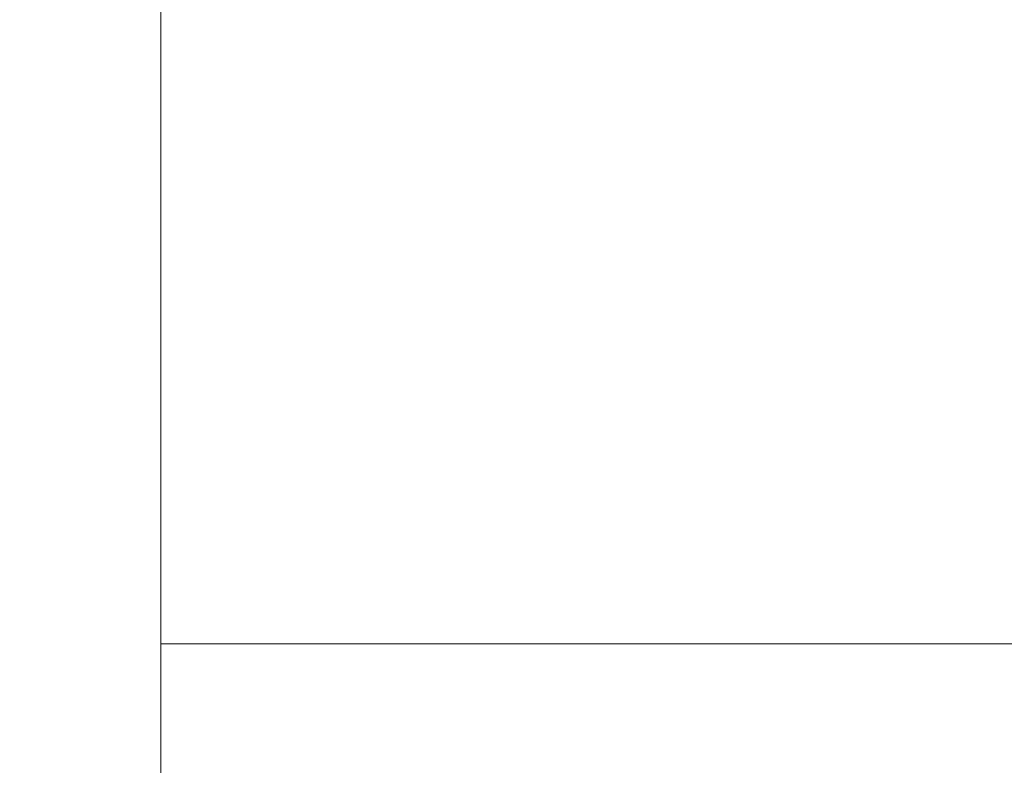
# Model space of a CAD drawing. Units: inches. Extents: x 0 to 204, y 0 to 264.
# Drawn here: x 104 to 105, y 167 to 168 of the extents above; entities that cross this region are included whole.
import ezdxf

# ---------------------------------------------------------------- set-up
doc = ezdxf.new("R2010")
doc.units = ezdxf.units.IN
doc.header["$MEASUREMENT"] = 0
doc.layers.get('0').update_dxf_attribs({"color": 10})
doc.layers.add('I-FURN', color=30, linetype='Continuous')

# ---------------------------------------------------------------- blocks, each defined once
blk = doc.blocks.new('ARTE-6U-3D')
at = {"lineweight": 18}
for points in [[(7.75, 9.77133), (7.75, 1.21613, 20.76891), (7.75, 3.15564, 20.55905), (7.75, 10.77133)], [(8.75, 10.77133), (7.75, 10.77133), (7.75, 3.15564, 20.55905), (8.75, 3.15564, 20.55905)], [(7.75, 1.21613, 20.76891), (7.75, 9.77133), (8.75, 9.77133), (8.75, 1.21613, 20.76891)], [(8.75, 8.27576, 38.30348), (7.75, 8.27576, 38.30348), (7.75, 4.36102, 20.42863), (8.75, 4.36102, 20.42863)], [(7.75, 4.36102, 20.42863), (7.75, 5.94951, 20.25675), (8.75, 5.94951, 20.25675), (8.75, 4.36102, 20.42863)], [(7.75, 4.78368, 22.3585), (7.75, -11.65309, 23.21991), (8.75, -11.65309, 23.21991), (8.75, 4.78368, 22.3585)], [(8.75, 4.36102, 20.42863), (7.75, 4.36102, 20.42863), (7.75, 4.78368, 22.3585), (8.75, 4.78368, 22.3585)]]:
    blk.add_3dface(points, dxfattribs=at)
for points, invisible_edges in [([(7.75, 8.27576, 38.30348), (7.75, 9.25744, 38.10346), (7.75, 6.49714, 20.67563), (7.75, 4.36102, 20.42863)], 5), ([(7.75, 5.94951, 20.25675), (7.75, 4.36102, 20.42863), (7.75, 6.49714, 20.67563)], 14), ([(7.75, -11.65309, 23.21991), (7.75, 4.78368, 22.3585), (7.75, 4.36102, 20.42863), (7.75, -11.75253, 22.17215)], 8)]:
    blk.add_3dface(points, dxfattribs=dict(at, invisible_edges=invisible_edges))

msp = doc.modelspace()

# ---------------------------------------------------------------- linework, layer by layer
at = {"lineweight": 18, "invisible_edges": 15}
for points in [[(104.94372, 167.74332, 18.28561), (104.89971, 167.92127, 18.28512), (104.93572, 167.96161, 17.63693)], [(105.00741, 167.69784, 17.81704), (104.94372, 167.74332, 18.28561), (104.93572, 167.96161, 17.63693)], [(105.00741, 167.69784, 17.81704), (104.93572, 167.96161, 17.63693), (105.0212, 167.87876, 16.98231)], [(104.86365, 167.94749, 18.93409), (104.94372, 167.74332, 18.28561), (104.95511, 167.68769, 18.75739)], [(104.86365, 167.94749, 18.93409), (104.95511, 167.68769, 18.75739), (104.8762, 167.85037, 19.5922)], [(104.89971, 167.92127, 18.28512), (104.94372, 167.74332, 18.28561), (104.86365, 167.94749, 18.93409)], [(105.12463, 167.57144, 17.83986), (105.00741, 167.69784, 17.81704), (105.09468, 167.77259, 16.96355)], [(105.00741, 167.69784, 17.81704), (105.06128, 167.58152, 18.31365), (104.94372, 167.74332, 18.28561)], [(104.95511, 167.68769, 18.75739), (104.94372, 167.74332, 18.28561), (105.06128, 167.58152, 18.31365)], [(104.94716, 167.74387, 19.61664), (104.95511, 167.68769, 18.75739), (105.06978, 167.56575, 18.78437)], [(105.38977, 167.5373, 16.77325), (105.35559, 167.7231, 16.12941), (105.28348, 167.55426, 16.56707)], [(105.06128, 167.58152, 18.31365), (105.00741, 167.69784, 17.81704), (105.12463, 167.57144, 17.83986)], [(104.95511, 167.68769, 18.75739), (105.06128, 167.58152, 18.31365), (105.06978, 167.56575, 18.78437)], [(105.27276, 167.55507, 17.62034), (105.12463, 167.57144, 17.83986), (105.19321, 167.68809, 16.95084)], [(105.04387, 167.65887, 19.63838), (105.06978, 167.56575, 18.78437), (105.19728, 167.54029, 18.97904)], [(105.18642, 167.42169, 16.64548), (105.28348, 167.55426, 16.56707), (105.25315, 167.64553, 16.10646)], [(105.06128, 167.58152, 18.31365), (105.23506, 167.47897, 18.29892), (105.06978, 167.56575, 18.78437)], [(105.06128, 167.58152, 18.31365), (105.12463, 167.57144, 17.83986), (105.23506, 167.47897, 18.29892)], [(104.94998, 167.53108, 32.12873), (104.88167, 167.49336, 32.09888), (104.93884, 167.56302, 32.31512)], [(105.04235, 167.45326, 32.09253), (104.95114, 167.53235, 32.13455), (105.03227, 167.5555, 32.31677)], [(105.28348, 167.55426, 16.56707), (105.18642, 167.42169, 16.64548), (105.26348, 167.29679, 17.0758)], [(105.38977, 167.5373, 16.77325), (105.28348, 167.55426, 16.56707), (105.26348, 167.29679, 17.0758)], [(105.27276, 167.55507, 17.62034), (105.44802, 167.51598, 17.44984), (105.38682, 167.46669, 17.94363)], [(105.11557, 167.26309, 16.71765), (105.18642, 167.42169, 16.64548), (105.17506, 167.54444, 16.07962)], [(105.34865, 167.49797, 19.17265), (105.19728, 167.54029, 18.97904), (105.45651, 167.45574, 18.37743)], [(105.26348, 167.29679, 17.0758), (105.41218, 167.34057, 17.15081), (105.38977, 167.5373, 16.77325)], [(104.86685, 167.40884, 32.14124), (104.89063, 167.5111, 32.32649), (104.88167, 167.49336, 32.09888)], [(104.88167, 167.49336, 32.09888), (104.805, 167.45397, 31.8815), (104.79796, 167.39254, 31.95427)], [(104.86685, 167.40884, 32.14124), (104.88167, 167.49336, 32.09888), (104.79796, 167.39254, 31.95427)], [(104.805, 167.45397, 31.8815), (104.88167, 167.49336, 32.09888), (104.91338, 167.49066, 31.9442)], [(104.91338, 167.49066, 31.9442), (105.04235, 167.45326, 32.09253), (104.96841, 167.38378, 31.87662)], [(105.45651, 167.45574, 18.37743), (105.23506, 167.47897, 18.29892), (105.38682, 167.46669, 17.94363)], [(104.63517, 167.37537, 31.70673), (104.79796, 167.39254, 31.95427), (104.805, 167.45397, 31.8815)], [(104.79197, 167.45051, 31.76086), (104.66993, 167.42014, 31.66273), (104.805, 167.45397, 31.8815)], [(104.96841, 167.38378, 31.87662), (104.75036, 167.38002, 31.59237), (104.80557, 167.45501, 31.7814)], [(104.96841, 167.38378, 31.87662), (105.04235, 167.45326, 32.09253), (105.00308, 167.35288, 32.04376)], [(105.04235, 167.45326, 32.09253), (105.06715, 167.44934, 32.34002), (105.00308, 167.35288, 32.04376)], [(105.11557, 167.26309, 16.71765), (105.12664, 167.42672, 16.05073), (105.08988, 167.22079, 16.50498)], [(105.13628, 167.05252, 17.20312), (105.18642, 167.42169, 16.64548), (105.11557, 167.26309, 16.71765)], [(105.19512, 167.00602, 17.38589), (105.18642, 167.42169, 16.64548), (105.13628, 167.05252, 17.20312)], [(105.18642, 167.42169, 16.64548), (105.19512, 167.00602, 17.38589), (105.26348, 167.29679, 17.0758)], [(104.65509, 167.41024, 31.67949), (104.54226, 167.40619, 31.51795), (104.42825, 167.37506, 31.5213)], [(104.49589, 167.34833, 31.40041), (104.54228, 167.40619, 31.51797), (104.75036, 167.38002, 31.59237)], [(104.89911, 167.30935, 31.98979), (104.86685, 167.40884, 32.14124), (104.79796, 167.39254, 31.95427)], [(104.86685, 167.40884, 32.14124), (104.94098, 167.35558, 32.2009), (104.92552, 167.40493, 32.34975)], [(104.79796, 167.39254, 31.95427), (104.64725, 167.28278, 31.71512), (104.77954, 167.26981, 31.80924)], [(105.00308, 167.35288, 32.04376), (105.01895, 167.39742, 32.35139), (104.93575, 167.34981, 32.17453)], [(104.21387, 167.31856, 31.47103), (104.42825, 167.37506, 31.5213), (104.26163, 167.38503, 31.43814)], [(104.37738, 167.39058, 31.40545), (104.49589, 167.34833, 31.40041), (104.24554, 167.29694, 31.28671)], [(104.37738, 167.39058, 31.40545), (104.26163, 167.38503, 31.43814), (104.42825, 167.37506, 31.5213)], [(104.96841, 167.38378, 31.87662), (104.91556, 167.30509, 31.85404), (104.76244, 167.28744, 31.60077)], [(104.91556, 167.30509, 31.85404), (104.96841, 167.38378, 31.87662), (105.00308, 167.35288, 32.04376)], [(104.43544, 167.29012, 31.56591), (104.42825, 167.37506, 31.5213), (104.21387, 167.31856, 31.47103)], [(104.63523, 167.37532, 31.70668), (104.42825, 167.37506, 31.5213), (104.43544, 167.29012, 31.56591)], [(104.49589, 167.34833, 31.40041), (104.49213, 167.26494, 31.39208), (104.24554, 167.29694, 31.28671)], [(104.76524, 167.33409, 31.58779), (104.49213, 167.26494, 31.39208), (104.49589, 167.34833, 31.40041)], [(104.89911, 167.30935, 31.98979), (104.91556, 167.30509, 31.85404), (105.00308, 167.35288, 32.04376)], [(105.267, 167.03235, 17.44706), (105.41218, 167.34057, 17.15081), (105.26348, 167.29679, 17.0758)], [(105.41218, 167.34057, 17.15081), (105.267, 167.03235, 17.44706), (105.3768, 167.05294, 17.50859)], [(104.35561, 167.20956, 31.4492), (104.43544, 167.29012, 31.56591), (104.21387, 167.31856, 31.47103)], [(104.91556, 167.30509, 31.85404), (104.79448, 167.27475, 31.83179), (104.72769, 167.24266, 31.64477)], [(105.08461, 167.05626, 16.55403), (105.08988, 167.22079, 16.50498), (105.11119, 167.30039, 16.02176)], [(104.49213, 167.26494, 31.39208), (104.28092, 167.22403, 31.34393), (104.24554, 167.29694, 31.28671)], [(104.52588, 167.22555, 31.56506), (104.64725, 167.28278, 31.71512), (104.43544, 167.29012, 31.56591)], [(105.19512, 167.00602, 17.38589), (105.267, 167.03235, 17.44706), (105.26348, 167.29679, 17.0758)], [(104.35561, 167.20956, 31.4492), (104.28092, 167.22403, 31.34393), (104.49213, 167.26494, 31.39208)], [(104.74252, 167.25256, 31.628), (104.52589, 167.22555, 31.56506), (104.49213, 167.26494, 31.39208)], [(105.11557, 167.26309, 16.71765), (105.08988, 167.22079, 16.50498), (105.0632, 166.93758, 17.01594)], [(105.11557, 167.26309, 16.71765), (105.0632, 166.93758, 17.01594), (105.08547, 166.9589, 17.16252)], [(105.13628, 167.05252, 17.20312), (105.11557, 167.26309, 16.71765), (105.08547, 166.9589, 17.16252)], [(105.08988, 167.22079, 16.50498), (105.08461, 167.05626, 16.55403), (105.0632, 166.93758, 17.01594)], [(105.12975, 167.17407, 15.99467), (105.1072, 166.84547, 16.68409), (105.08461, 167.05626, 16.55403)]]:
    msp.add_3dface(points, dxfattribs=at)
at = {"layer": 'I-FURN', "lineweight": 18, "invisible_edges": 15}
for points in [[(104.87081, 167.33388, 18.8986), (103.98026, 167.60947, 18.82958), (104.30952, 167.42743, 18.85952)], [(103.98026, 167.60947, 18.82958), (104.88932, 167.39019, 18.85816), (104.16653, 167.56615, 18.75176)], [(104.32234, 167.48386, 18.68195), (104.16653, 167.56615, 18.75176), (104.89348, 167.37995, 18.74455)], [(104.32234, 167.48386, 18.68195), (104.86403, 167.27169, 18.72355), (104.25101, 167.4106, 18.70832)], [(104.30952, 167.42743, 18.85952), (104.11416, 167.39028, 18.79028), (104.84552, 167.23408, 18.84933)], [(104.11416, 167.39028, 18.79028), (104.25101, 167.4106, 18.70832), (104.84552, 167.22369, 18.80192)], [(104.95294, 167.38644, 18.79112), (104.88932, 167.39019, 18.85816), (105.00255, 167.36034, 18.8647)], [(104.95294, 167.38644, 18.79112), (105.00255, 167.33198, 18.73518), (104.88932, 167.36182, 18.72865)], [(105.20697, 167.34683, 18.84368), (105.00255, 167.36034, 18.8647), (105.28408, 167.31644, 18.92046)], [(104.99784, 167.34504, 18.8832), (105.23642, 167.24965, 18.9535), (105.28408, 167.31644, 18.92046)], [(105.20697, 167.34683, 18.84368), (105.27245, 167.22711, 18.77007), (105.00255, 167.33198, 18.73518)], [(105.40469, 167.32148, 18.89311), (105.54214, 167.22041, 18.88935), (105.27245, 167.22711, 18.77007)], [(105.40469, 167.32148, 18.89311), (105.28408, 167.31644, 18.92046), (105.45622, 167.30703, 19.01271)], [(105.23642, 167.24965, 18.9535), (105.45622, 167.30703, 19.01271), (105.28408, 167.31644, 18.92046)], [(105.47052, 167.22286, 19.0635), (105.45622, 167.30703, 19.01271), (105.23642, 167.24965, 18.9535)], [(104.90409, 167.20961, 18.82985), (104.97051, 167.23467, 18.89222), (104.85229, 167.26583, 18.8854)], [(105.17302, 167.16756, 18.88526), (105.23642, 167.24965, 18.9535), (104.97051, 167.23467, 18.89222)], [(105.38209, 167.14067, 18.93734), (105.47052, 167.22286, 19.0635), (105.23642, 167.24965, 18.9535)], [(104.97051, 167.2063, 18.76271), (104.90409, 167.20961, 18.82985), (104.85229, 167.23746, 18.75588)], [(104.97521, 167.22157, 18.7442), (105.27245, 167.22711, 18.77007), (105.30534, 167.15425, 18.82877)], [(105.27245, 167.22711, 18.77007), (105.54214, 167.22041, 18.88935), (105.30534, 167.15425, 18.82877)], [(105.17302, 167.16756, 18.88526), (104.97051, 167.2063, 18.76271), (105.30534, 167.15425, 18.82877)]]:
    msp.add_3dface(points, dxfattribs=at)

# ---------------------------------------------------------------- block references
msp.add_blockref('ARTE-6U-3D', (96.72505, 162.42383))

doc.saveas('drawing.dxf')
